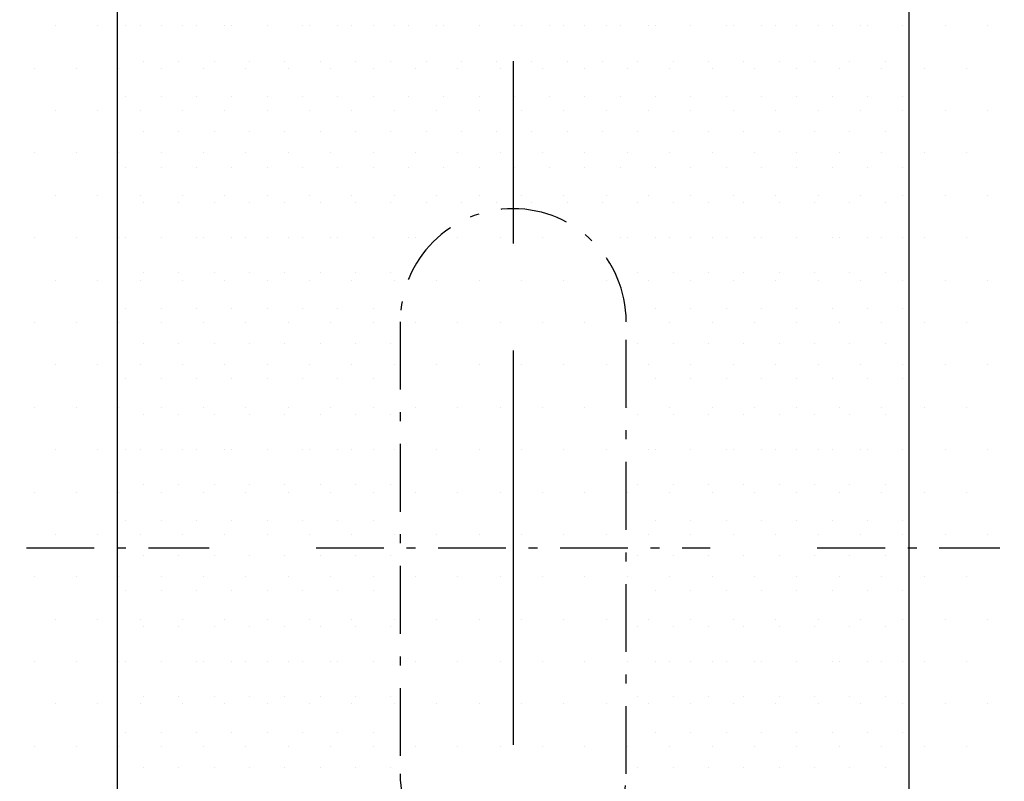
# Model space of a CAD drawing. Extents: x 123 to 10078, y -1666 to 11718.
# Drawn here: x 4205 to 4379, y 1525 to 1660 of the extents above; entities that cross this region are included whole.
import ezdxf

# ---------------------------------------------------------------- set-up
doc = ezdxf.new("R2010")
doc.units = 0
doc.header["$LTSCALE"] = 2
for name, pattern in [('MITTELLINIE', [10.8, 6, -2, 0.8, -2, 0]), ('PUNKTLINIE__TBCLIPBOARD_TM', [3.2, 1.6, -1.6, 0]), ('STANDARDMUSTER', [0])]:
    doc.linetypes.add(name, pattern=pattern)
doc.layers.get('0').update_dxf_attribs({"linetype": 'CONTINUOUS'})
for name, color, linetype in [('EBENE_60', 1, 'STANDARDMUSTER'), ('LINIE_015', 1, 'STANDARDMUSTER'), ('LINIE_025', 1, 'STANDARDMUSTER'), ('MASSLINIEN', 1, 'STANDARDMUSTER')]:
    doc.layers.add(name, color=color, linetype=linetype)

# ---------------------------------------------------------------- blocks, each defined once
blk = doc.blocks.new('*X90')
at = {"color": 0, "linetype": 'BYBLOCK'}
for p, q in [((4211.11, 1658.5), (4211.11, 1658.5)), ((4218.61, 1658.5), (4218.61, 1658.5)), ((4226.11, 1658.5), (4226.11, 1658.5)), ((4233.61, 1658.5), (4233.61, 1658.5)), ((4241.11, 1658.5), (4241.11, 1658.5)), ((4248.61, 1658.5), (4248.61, 1658.5)), ((4256.11, 1658.5), (4256.11, 1658.5)), ((4263.61, 1658.5), (4263.61, 1658.5)), ((4271.11, 1658.5), (4271.11, 1658.5)), ((4278.61, 1658.5), (4278.61, 1658.5)), ((4286.11, 1658.5), (4286.11, 1658.5)), ((4293.61, 1658.5), (4293.61, 1658.5)), ((4301.11, 1658.5), (4301.11, 1658.5)), ((4308.61, 1658.5), (4308.61, 1658.5)), ((4316.11, 1658.5), (4316.11, 1658.5)), ((4323.61, 1658.5), (4323.61, 1658.5)), ((4331.11, 1658.5), (4331.11, 1658.5)), ((4338.61, 1658.5), (4338.61, 1658.5)), ((4346.11, 1658.5), (4346.11, 1658.5)), ((4353.61, 1658.5), (4353.61, 1658.5)), ((4361.11, 1658.5), (4361.11, 1658.5)), ((4368.61, 1658.5), (4368.61, 1658.5)), ((4376.11, 1658.5), (4376.11, 1658.5)), ((4207.36, 1651), (4207.36, 1651)), ((4214.86, 1651), (4214.86, 1651)), ((4222.36, 1651), (4222.36, 1651)), ((4229.86, 1651), (4229.86, 1651)), ((4237.36, 1651), (4237.36, 1651)), ((4244.86, 1651), (4244.86, 1651)), ((4252.36, 1651), (4252.36, 1651)), ((4259.86, 1651), (4259.86, 1651)), ((4267.36, 1651), (4267.36, 1651)), ((4274.86, 1651), (4274.86, 1651)), ((4282.36, 1651), (4282.36, 1651)), ((4289.86, 1651), (4289.86, 1651)), ((4297.36, 1651), (4297.36, 1651)), ((4304.86, 1651), (4304.86, 1651)), ((4312.36, 1651), (4312.36, 1651)), ((4319.86, 1651), (4319.86, 1651)), ((4327.36, 1651), (4327.36, 1651)), ((4334.86, 1651), (4334.86, 1651)), ((4342.36, 1651), (4342.36, 1651)), ((4349.86, 1651), (4349.86, 1651)), ((4357.36, 1651), (4357.36, 1651)), ((4364.86, 1651), (4364.86, 1651)), ((4372.36, 1651), (4372.36, 1651)), ((4211.11, 1643.5), (4211.11, 1643.5)), ((4218.61, 1643.5), (4218.61, 1643.5)), ((4226.11, 1643.5), (4226.11, 1643.5)), ((4233.61, 1643.5), (4233.61, 1643.5)), ((4241.11, 1643.5), (4241.11, 1643.5)), ((4248.61, 1643.5), (4248.61, 1643.5)), ((4256.11, 1643.5), (4256.11, 1643.5)), ((4263.61, 1643.5), (4263.61, 1643.5)), ((4271.11, 1643.5), (4271.11, 1643.5)), ((4278.61, 1643.5), (4278.61, 1643.5)), ((4286.11, 1643.5), (4286.11, 1643.5)), ((4293.61, 1643.5), (4293.61, 1643.5)), ((4301.11, 1643.5), (4301.11, 1643.5)), ((4308.61, 1643.5), (4308.61, 1643.5)), ((4316.11, 1643.5), (4316.11, 1643.5)), ((4323.61, 1643.5), (4323.61, 1643.5)), ((4331.11, 1643.5), (4331.11, 1643.5)), ((4338.61, 1643.5), (4338.61, 1643.5)), ((4346.11, 1643.5), (4346.11, 1643.5)), ((4353.61, 1643.5), (4353.61, 1643.5)), ((4361.11, 1643.5), (4361.11, 1643.5)), ((4368.61, 1643.5), (4368.61, 1643.5)), ((4376.11, 1643.5), (4376.11, 1643.5)), ((4207.36, 1636), (4207.36, 1636)), ((4214.86, 1636), (4214.86, 1636)), ((4222.36, 1636), (4222.36, 1636)), ((4229.86, 1636), (4229.86, 1636)), ((4237.36, 1636), (4237.36, 1636)), ((4244.86, 1636), (4244.86, 1636)), ((4252.36, 1636), (4252.36, 1636)), ((4259.86, 1636), (4259.86, 1636)), ((4267.36, 1636), (4267.36, 1636)), ((4274.86, 1636), (4274.86, 1636)), ((4282.36, 1636), (4282.36, 1636)), ((4289.86, 1636), (4289.86, 1636)), ((4297.36, 1636), (4297.36, 1636)), ((4304.86, 1636), (4304.86, 1636)), ((4312.36, 1636), (4312.36, 1636)), ((4319.86, 1636), (4319.86, 1636)), ((4327.36, 1636), (4327.36, 1636)), ((4334.86, 1636), (4334.86, 1636)), ((4342.36, 1636), (4342.36, 1636)), ((4349.86, 1636), (4349.86, 1636)), ((4357.36, 1636), (4357.36, 1636)), ((4364.86, 1636), (4364.86, 1636)), ((4372.36, 1636), (4372.36, 1636)), ((4211.11, 1628.5), (4211.11, 1628.5)), ((4218.61, 1628.5), (4218.61, 1628.5)), ((4226.11, 1628.5), (4226.11, 1628.5)), ((4233.61, 1628.5), (4233.61, 1628.5)), ((4241.11, 1628.5), (4241.11, 1628.5)), ((4248.61, 1628.5), (4248.61, 1628.5)), ((4256.11, 1628.5), (4256.11, 1628.5)), ((4263.61, 1628.5), (4263.61, 1628.5)), ((4271.11, 1628.5), (4271.11, 1628.5)), ((4278.61, 1628.5), (4278.61, 1628.5)), ((4286.11, 1628.5), (4286.11, 1628.5)), ((4293.61, 1628.5), (4293.61, 1628.5)), ((4301.11, 1628.5), (4301.11, 1628.5)), ((4308.61, 1628.5), (4308.61, 1628.5)), ((4316.11, 1628.5), (4316.11, 1628.5)), ((4323.61, 1628.5), (4323.61, 1628.5)), ((4331.11, 1628.5), (4331.11, 1628.5)), ((4338.61, 1628.5), (4338.61, 1628.5)), ((4346.11, 1628.5), (4346.11, 1628.5)), ((4353.61, 1628.5), (4353.61, 1628.5)), ((4361.11, 1628.5), (4361.11, 1628.5)), ((4368.61, 1628.5), (4368.61, 1628.5)), ((4376.11, 1628.5), (4376.11, 1628.5)), ((4207.36, 1621), (4207.36, 1621)), ((4214.86, 1621), (4214.86, 1621)), ((4222.36, 1621), (4222.36, 1621)), ((4229.86, 1621), (4229.86, 1621)), ((4237.36, 1621), (4237.36, 1621)), ((4244.86, 1621), (4244.86, 1621)), ((4252.36, 1621), (4252.36, 1621)), ((4259.86, 1621), (4259.86, 1621)), ((4267.36, 1621), (4267.36, 1621)), ((4274.86, 1621), (4274.86, 1621)), ((4282.36, 1621), (4282.36, 1621)), ((4289.86, 1621), (4289.86, 1621)), ((4297.36, 1621), (4297.36, 1621)), ((4304.86, 1621), (4304.86, 1621)), ((4312.36, 1621), (4312.36, 1621)), ((4319.86, 1621), (4319.86, 1621)), ((4327.36, 1621), (4327.36, 1621)), ((4334.86, 1621), (4334.86, 1621)), ((4342.36, 1621), (4342.36, 1621)), ((4349.86, 1621), (4349.86, 1621)), ((4357.36, 1621), (4357.36, 1621)), ((4364.86, 1621), (4364.86, 1621)), ((4372.36, 1621), (4372.36, 1621)), ((4211.11, 1613.5), (4211.11, 1613.5)), ((4218.61, 1613.5), (4218.61, 1613.5)), ((4226.11, 1613.5), (4226.11, 1613.5)), ((4233.61, 1613.5), (4233.61, 1613.5)), ((4241.11, 1613.5), (4241.11, 1613.5)), ((4248.61, 1613.5), (4248.61, 1613.5)), ((4256.11, 1613.5), (4256.11, 1613.5)), ((4263.61, 1613.5), (4263.61, 1613.5)), ((4271.11, 1613.5), (4271.11, 1613.5)), ((4278.61, 1613.5), (4278.61, 1613.5)), ((4286.11, 1613.5), (4286.11, 1613.5)), ((4293.61, 1613.5), (4293.61, 1613.5)), ((4301.11, 1613.5), (4301.11, 1613.5)), ((4308.61, 1613.5), (4308.61, 1613.5)), ((4316.11, 1613.5), (4316.11, 1613.5)), ((4323.61, 1613.5), (4323.61, 1613.5)), ((4331.11, 1613.5), (4331.11, 1613.5)), ((4338.61, 1613.5), (4338.61, 1613.5)), ((4346.11, 1613.5), (4346.11, 1613.5)), ((4353.61, 1613.5), (4353.61, 1613.5)), ((4361.11, 1613.5), (4361.11, 1613.5)), ((4368.61, 1613.5), (4368.61, 1613.5)), ((4376.11, 1613.5), (4376.11, 1613.5)), ((4207.36, 1606), (4207.36, 1606)), ((4214.86, 1606), (4214.86, 1606)), ((4222.36, 1606), (4222.36, 1606)), ((4229.86, 1606), (4229.86, 1606)), ((4237.36, 1606), (4237.36, 1606)), ((4244.86, 1606), (4244.86, 1606)), ((4252.36, 1606), (4252.36, 1606)), ((4259.86, 1606), (4259.86, 1606)), ((4267.36, 1606), (4267.36, 1606)), ((4274.86, 1606), (4274.86, 1606)), ((4282.36, 1606), (4282.36, 1606)), ((4289.86, 1606), (4289.86, 1606)), ((4297.36, 1606), (4297.36, 1606)), ((4304.86, 1606), (4304.86, 1606)), ((4312.36, 1606), (4312.36, 1606)), ((4319.86, 1606), (4319.86, 1606)), ((4327.36, 1606), (4327.36, 1606)), ((4334.86, 1606), (4334.86, 1606)), ((4342.36, 1606), (4342.36, 1606)), ((4349.86, 1606), (4349.86, 1606)), ((4357.36, 1606), (4357.36, 1606)), ((4364.86, 1606), (4364.86, 1606)), ((4372.36, 1606), (4372.36, 1606)), ((4211.11, 1598.5), (4211.11, 1598.5)), ((4218.61, 1598.5), (4218.61, 1598.5)), ((4226.11, 1598.5), (4226.11, 1598.5)), ((4233.61, 1598.5), (4233.61, 1598.5)), ((4241.11, 1598.5), (4241.11, 1598.5)), ((4248.61, 1598.5), (4248.61, 1598.5)), ((4256.11, 1598.5), (4256.11, 1598.5)), ((4263.61, 1598.5), (4263.61, 1598.5)), ((4271.11, 1598.5), (4271.11, 1598.5)), ((4278.61, 1598.5), (4278.61, 1598.5)), ((4286.11, 1598.5), (4286.11, 1598.5)), ((4293.61, 1598.5), (4293.61, 1598.5)), ((4301.11, 1598.5), (4301.11, 1598.5)), ((4308.61, 1598.5), (4308.61, 1598.5)), ((4316.11, 1598.5), (4316.11, 1598.5)), ((4323.61, 1598.5), (4323.61, 1598.5)), ((4331.11, 1598.5), (4331.11, 1598.5)), ((4338.61, 1598.5), (4338.61, 1598.5)), ((4346.11, 1598.5), (4346.11, 1598.5)), ((4353.61, 1598.5), (4353.61, 1598.5)), ((4361.11, 1598.5), (4361.11, 1598.5)), ((4368.61, 1598.5), (4368.61, 1598.5)), ((4376.11, 1598.5), (4376.11, 1598.5)), ((4207.36, 1591), (4207.36, 1591)), ((4214.86, 1591), (4214.86, 1591)), ((4222.36, 1591), (4222.36, 1591)), ((4229.86, 1591), (4229.86, 1591)), ((4237.36, 1591), (4237.36, 1591)), ((4244.86, 1591), (4244.86, 1591)), ((4252.36, 1591), (4252.36, 1591)), ((4259.86, 1591), (4259.86, 1591)), ((4267.36, 1591), (4267.36, 1591)), ((4274.86, 1591), (4274.86, 1591)), ((4282.36, 1591), (4282.36, 1591)), ((4289.86, 1591), (4289.86, 1591)), ((4297.36, 1591), (4297.36, 1591)), ((4304.86, 1591), (4304.86, 1591)), ((4312.36, 1591), (4312.36, 1591)), ((4319.86, 1591), (4319.86, 1591)), ((4327.36, 1591), (4327.36, 1591)), ((4334.86, 1591), (4334.86, 1591)), ((4342.36, 1591), (4342.36, 1591)), ((4349.86, 1591), (4349.86, 1591)), ((4357.36, 1591), (4357.36, 1591)), ((4364.86, 1591), (4364.86, 1591)), ((4372.36, 1591), (4372.36, 1591)), ((4211.11, 1583.5), (4211.11, 1583.5)), ((4218.61, 1583.5), (4218.61, 1583.5)), ((4226.11, 1583.5), (4226.11, 1583.5)), ((4233.61, 1583.5), (4233.61, 1583.5)), ((4241.11, 1583.5), (4241.11, 1583.5)), ((4248.61, 1583.5), (4248.61, 1583.5)), ((4256.11, 1583.5), (4256.11, 1583.5)), ((4263.61, 1583.5), (4263.61, 1583.5)), ((4271.11, 1583.5), (4271.11, 1583.5)), ((4278.61, 1583.5), (4278.61, 1583.5)), ((4286.11, 1583.5), (4286.11, 1583.5)), ((4293.61, 1583.5), (4293.61, 1583.5)), ((4301.11, 1583.5), (4301.11, 1583.5)), ((4308.61, 1583.5), (4308.61, 1583.5)), ((4316.11, 1583.5), (4316.11, 1583.5)), ((4323.61, 1583.5), (4323.61, 1583.5)), ((4331.11, 1583.5), (4331.11, 1583.5)), ((4338.61, 1583.5), (4338.61, 1583.5)), ((4346.11, 1583.5), (4346.11, 1583.5)), ((4353.61, 1583.5), (4353.61, 1583.5)), ((4361.11, 1583.5), (4361.11, 1583.5)), ((4368.61, 1583.5), (4368.61, 1583.5)), ((4376.11, 1583.5), (4376.11, 1583.5)), ((4207.36, 1576), (4207.36, 1576)), ((4214.86, 1576), (4214.86, 1576)), ((4222.36, 1576), (4222.36, 1576)), ((4229.86, 1576), (4229.86, 1576)), ((4237.36, 1576), (4237.36, 1576)), ((4244.86, 1576), (4244.86, 1576)), ((4252.36, 1576), (4252.36, 1576)), ((4259.86, 1576), (4259.86, 1576)), ((4267.36, 1576), (4267.36, 1576)), ((4274.86, 1576), (4274.86, 1576)), ((4282.36, 1576), (4282.36, 1576)), ((4289.86, 1576), (4289.86, 1576)), ((4297.36, 1576), (4297.36, 1576)), ((4304.86, 1576), (4304.86, 1576)), ((4312.36, 1576), (4312.36, 1576)), ((4319.86, 1576), (4319.86, 1576)), ((4327.36, 1576), (4327.36, 1576)), ((4334.86, 1576), (4334.86, 1576)), ((4342.36, 1576), (4342.36, 1576)), ((4349.86, 1576), (4349.86, 1576)), ((4357.36, 1576), (4357.36, 1576)), ((4364.86, 1576), (4364.86, 1576)), ((4372.36, 1576), (4372.36, 1576)), ((4211.11, 1568.5), (4211.11, 1568.5)), ((4218.61, 1568.5), (4218.61, 1568.5)), ((4226.11, 1568.5), (4226.11, 1568.5)), ((4233.61, 1568.5), (4233.61, 1568.5)), ((4241.11, 1568.5), (4241.11, 1568.5)), ((4248.61, 1568.5), (4248.61, 1568.5)), ((4256.11, 1568.5), (4256.11, 1568.5)), ((4263.61, 1568.5), (4263.61, 1568.5)), ((4271.11, 1568.5), (4271.11, 1568.5)), ((4278.61, 1568.5), (4278.61, 1568.5)), ((4286.11, 1568.5), (4286.11, 1568.5)), ((4293.61, 1568.5), (4293.61, 1568.5)), ((4301.11, 1568.5), (4301.11, 1568.5)), ((4308.61, 1568.5), (4308.61, 1568.5)), ((4316.11, 1568.5), (4316.11, 1568.5)), ((4323.61, 1568.5), (4323.61, 1568.5)), ((4331.11, 1568.5), (4331.11, 1568.5)), ((4338.61, 1568.5), (4338.61, 1568.5)), ((4346.11, 1568.5), (4346.11, 1568.5)), ((4353.61, 1568.5), (4353.61, 1568.5)), ((4361.11, 1568.5), (4361.11, 1568.5)), ((4368.61, 1568.5), (4368.61, 1568.5)), ((4376.11, 1568.5), (4376.11, 1568.5)), ((4207.36, 1561), (4207.36, 1561)), ((4214.86, 1561), (4214.86, 1561)), ((4222.36, 1561), (4222.36, 1561)), ((4229.86, 1561), (4229.86, 1561)), ((4237.36, 1561), (4237.36, 1561)), ((4244.86, 1561), (4244.86, 1561)), ((4252.36, 1561), (4252.36, 1561)), ((4259.86, 1561), (4259.86, 1561)), ((4267.36, 1561), (4267.36, 1561)), ((4274.86, 1561), (4274.86, 1561)), ((4282.36, 1561), (4282.36, 1561)), ((4289.86, 1561), (4289.86, 1561)), ((4297.36, 1561), (4297.36, 1561)), ((4304.86, 1561), (4304.86, 1561)), ((4312.36, 1561), (4312.36, 1561)), ((4319.86, 1561), (4319.86, 1561)), ((4327.36, 1561), (4327.36, 1561)), ((4334.86, 1561), (4334.86, 1561)), ((4342.36, 1561), (4342.36, 1561)), ((4349.86, 1561), (4349.86, 1561)), ((4357.36, 1561), (4357.36, 1561)), ((4364.86, 1561), (4364.86, 1561)), ((4372.36, 1561), (4372.36, 1561)), ((4211.11, 1553.5), (4211.11, 1553.5)), ((4218.61, 1553.5), (4218.61, 1553.5)), ((4226.11, 1553.5), (4226.11, 1553.5)), ((4233.61, 1553.5), (4233.61, 1553.5)), ((4241.11, 1553.5), (4241.11, 1553.5)), ((4248.61, 1553.5), (4248.61, 1553.5)), ((4256.11, 1553.5), (4256.11, 1553.5)), ((4263.61, 1553.5), (4263.61, 1553.5)), ((4271.11, 1553.5), (4271.11, 1553.5)), ((4278.61, 1553.5), (4278.61, 1553.5)), ((4286.11, 1553.5), (4286.11, 1553.5)), ((4293.61, 1553.5), (4293.61, 1553.5)), ((4301.11, 1553.5), (4301.11, 1553.5)), ((4308.61, 1553.5), (4308.61, 1553.5)), ((4316.11, 1553.5), (4316.11, 1553.5)), ((4323.61, 1553.5), (4323.61, 1553.5)), ((4331.11, 1553.5), (4331.11, 1553.5)), ((4338.61, 1553.5), (4338.61, 1553.5)), ((4346.11, 1553.5), (4346.11, 1553.5)), ((4353.61, 1553.5), (4353.61, 1553.5)), ((4361.11, 1553.5), (4361.11, 1553.5)), ((4368.61, 1553.5), (4368.61, 1553.5)), ((4376.11, 1553.5), (4376.11, 1553.5)), ((4207.36, 1546), (4207.36, 1546)), ((4214.86, 1546), (4214.86, 1546)), ((4222.36, 1546), (4222.36, 1546)), ((4229.86, 1546), (4229.86, 1546)), ((4237.36, 1546), (4237.36, 1546)), ((4244.86, 1546), (4244.86, 1546)), ((4252.36, 1546), (4252.36, 1546)), ((4259.86, 1546), (4259.86, 1546)), ((4267.36, 1546), (4267.36, 1546)), ((4274.86, 1546), (4274.86, 1546)), ((4282.36, 1546), (4282.36, 1546)), ((4289.86, 1546), (4289.86, 1546)), ((4297.36, 1546), (4297.36, 1546)), ((4304.86, 1546), (4304.86, 1546)), ((4312.36, 1546), (4312.36, 1546)), ((4319.86, 1546), (4319.86, 1546)), ((4327.36, 1546), (4327.36, 1546)), ((4334.86, 1546), (4334.86, 1546)), ((4342.36, 1546), (4342.36, 1546)), ((4349.86, 1546), (4349.86, 1546)), ((4357.36, 1546), (4357.36, 1546)), ((4364.86, 1546), (4364.86, 1546)), ((4372.36, 1546), (4372.36, 1546)), ((4211.11, 1538.5), (4211.11, 1538.5)), ((4218.61, 1538.5), (4218.61, 1538.5)), ((4226.11, 1538.5), (4226.11, 1538.5)), ((4233.61, 1538.5), (4233.61, 1538.5)), ((4241.11, 1538.5), (4241.11, 1538.5)), ((4248.61, 1538.5), (4248.61, 1538.5)), ((4256.11, 1538.5), (4256.11, 1538.5)), ((4263.61, 1538.5), (4263.61, 1538.5)), ((4271.11, 1538.5), (4271.11, 1538.5)), ((4278.61, 1538.5), (4278.61, 1538.5)), ((4286.11, 1538.5), (4286.11, 1538.5)), ((4293.61, 1538.5), (4293.61, 1538.5)), ((4301.11, 1538.5), (4301.11, 1538.5)), ((4308.61, 1538.5), (4308.61, 1538.5)), ((4316.11, 1538.5), (4316.11, 1538.5)), ((4323.61, 1538.5), (4323.61, 1538.5)), ((4331.11, 1538.5), (4331.11, 1538.5)), ((4338.61, 1538.5), (4338.61, 1538.5)), ((4346.11, 1538.5), (4346.11, 1538.5)), ((4353.61, 1538.5), (4353.61, 1538.5)), ((4361.11, 1538.5), (4361.11, 1538.5)), ((4368.61, 1538.5), (4368.61, 1538.5)), ((4376.11, 1538.5), (4376.11, 1538.5)), ((4207.36, 1531), (4207.36, 1531)), ((4214.86, 1531), (4214.86, 1531)), ((4222.36, 1531), (4222.36, 1531)), ((4229.86, 1531), (4229.86, 1531)), ((4237.36, 1531), (4237.36, 1531)), ((4244.86, 1531), (4244.86, 1531)), ((4252.36, 1531), (4252.36, 1531)), ((4259.86, 1531), (4259.86, 1531)), ((4267.36, 1531), (4267.36, 1531)), ((4274.86, 1531), (4274.86, 1531)), ((4282.36, 1531), (4282.36, 1531)), ((4289.86, 1531), (4289.86, 1531)), ((4297.36, 1531), (4297.36, 1531)), ((4304.86, 1531), (4304.86, 1531)), ((4312.36, 1531), (4312.36, 1531)), ((4319.86, 1531), (4319.86, 1531)), ((4327.36, 1531), (4327.36, 1531)), ((4334.86, 1531), (4334.86, 1531)), ((4342.36, 1531), (4342.36, 1531)), ((4349.86, 1531), (4349.86, 1531)), ((4357.36, 1531), (4357.36, 1531)), ((4364.86, 1531), (4364.86, 1531)), ((4372.36, 1531), (4372.36, 1531))]:
    blk.add_line(p, q, dxfattribs=at)
blk = doc.blocks.new('*X91')
at = {"color": 0, "linetype": 'BYBLOCK'}
for p, q in [((4223.61, 1658.5), (4223.61, 1658.5)), ((4229.86, 1658.5), (4229.86, 1658.5)), ((4236.11, 1658.5), (4236.11, 1658.5)), ((4242.36, 1658.5), (4242.36, 1658.5)), ((4248.61, 1658.5), (4248.61, 1658.5)), ((4254.86, 1658.5), (4254.86, 1658.5)), ((4261.11, 1658.5), (4261.11, 1658.5)), ((4267.36, 1658.5), (4267.36, 1658.5)), ((4273.61, 1658.5), (4273.61, 1658.5)), ((4279.86, 1658.5), (4279.86, 1658.5)), ((4286.11, 1658.5), (4286.11, 1658.5)), ((4292.36, 1658.5), (4292.36, 1658.5)), ((4298.61, 1658.5), (4298.61, 1658.5)), ((4304.86, 1658.5), (4304.86, 1658.5)), ((4311.11, 1658.5), (4311.11, 1658.5)), ((4317.36, 1658.5), (4317.36, 1658.5)), ((4323.61, 1658.5), (4323.61, 1658.5)), ((4329.86, 1658.5), (4329.86, 1658.5)), ((4336.11, 1658.5), (4336.11, 1658.5)), ((4342.36, 1658.5), (4342.36, 1658.5)), ((4348.61, 1658.5), (4348.61, 1658.5)), ((4354.86, 1658.5), (4354.86, 1658.5)), ((4361.11, 1658.5), (4361.11, 1658.5)), ((4226.73, 1652.25), (4226.73, 1652.25)), ((4232.98, 1652.25), (4232.98, 1652.25)), ((4239.23, 1652.25), (4239.23, 1652.25)), ((4245.48, 1652.25), (4245.48, 1652.25)), ((4251.73, 1652.25), (4251.73, 1652.25)), ((4257.98, 1652.25), (4257.98, 1652.25)), ((4264.23, 1652.25), (4264.23, 1652.25)), ((4270.48, 1652.25), (4270.48, 1652.25)), ((4276.73, 1652.25), (4276.73, 1652.25)), ((4282.98, 1652.25), (4282.98, 1652.25)), ((4289.23, 1652.25), (4289.23, 1652.25)), ((4295.48, 1652.25), (4295.48, 1652.25)), ((4301.73, 1652.25), (4301.73, 1652.25)), ((4307.98, 1652.25), (4307.98, 1652.25)), ((4314.23, 1652.25), (4314.23, 1652.25)), ((4320.48, 1652.25), (4320.48, 1652.25)), ((4326.73, 1652.25), (4326.73, 1652.25)), ((4332.98, 1652.25), (4332.98, 1652.25)), ((4339.23, 1652.25), (4339.23, 1652.25)), ((4345.48, 1652.25), (4345.48, 1652.25)), ((4351.73, 1652.25), (4351.73, 1652.25)), ((4357.98, 1652.25), (4357.98, 1652.25)), ((4223.61, 1646), (4223.61, 1646)), ((4229.86, 1646), (4229.86, 1646)), ((4236.11, 1646), (4236.11, 1646)), ((4242.36, 1646), (4242.36, 1646)), ((4248.61, 1646), (4248.61, 1646)), ((4254.86, 1646), (4254.86, 1646)), ((4261.11, 1646), (4261.11, 1646)), ((4267.36, 1646), (4267.36, 1646)), ((4273.61, 1646), (4273.61, 1646)), ((4279.86, 1646), (4279.86, 1646)), ((4286.11, 1646), (4286.11, 1646)), ((4292.36, 1646), (4292.36, 1646)), ((4298.61, 1646), (4298.61, 1646)), ((4304.86, 1646), (4304.86, 1646)), ((4311.11, 1646), (4311.11, 1646)), ((4317.36, 1646), (4317.36, 1646)), ((4323.61, 1646), (4323.61, 1646)), ((4329.86, 1646), (4329.86, 1646)), ((4336.11, 1646), (4336.11, 1646)), ((4342.36, 1646), (4342.36, 1646)), ((4348.61, 1646), (4348.61, 1646)), ((4354.86, 1646), (4354.86, 1646)), ((4361.11, 1646), (4361.11, 1646)), ((4226.73, 1639.75), (4226.73, 1639.75)), ((4232.98, 1639.75), (4232.98, 1639.75)), ((4239.23, 1639.75), (4239.23, 1639.75)), ((4245.48, 1639.75), (4245.48, 1639.75)), ((4251.73, 1639.75), (4251.73, 1639.75)), ((4257.98, 1639.75), (4257.98, 1639.75)), ((4264.23, 1639.75), (4264.23, 1639.75)), ((4270.48, 1639.75), (4270.48, 1639.75)), ((4276.73, 1639.75), (4276.73, 1639.75)), ((4282.98, 1639.75), (4282.98, 1639.75)), ((4289.23, 1639.75), (4289.23, 1639.75)), ((4295.48, 1639.75), (4295.48, 1639.75)), ((4301.73, 1639.75), (4301.73, 1639.75)), ((4307.98, 1639.75), (4307.98, 1639.75)), ((4314.23, 1639.75), (4314.23, 1639.75)), ((4320.48, 1639.75), (4320.48, 1639.75)), ((4326.73, 1639.75), (4326.73, 1639.75)), ((4332.98, 1639.75), (4332.98, 1639.75)), ((4339.23, 1639.75), (4339.23, 1639.75)), ((4345.48, 1639.75), (4345.48, 1639.75)), ((4351.73, 1639.75), (4351.73, 1639.75)), ((4357.98, 1639.75), (4357.98, 1639.75)), ((4223.61, 1633.5), (4223.61, 1633.5)), ((4229.86, 1633.5), (4229.86, 1633.5)), ((4236.11, 1633.5), (4236.11, 1633.5)), ((4242.36, 1633.5), (4242.36, 1633.5)), ((4248.61, 1633.5), (4248.61, 1633.5)), ((4254.86, 1633.5), (4254.86, 1633.5)), ((4261.11, 1633.5), (4261.11, 1633.5)), ((4267.36, 1633.5), (4267.36, 1633.5)), ((4273.61, 1633.5), (4273.61, 1633.5)), ((4279.86, 1633.5), (4279.86, 1633.5)), ((4286.11, 1633.5), (4286.11, 1633.5)), ((4292.36, 1633.5), (4292.36, 1633.5)), ((4298.61, 1633.5), (4298.61, 1633.5)), ((4304.86, 1633.5), (4304.86, 1633.5)), ((4311.11, 1633.5), (4311.11, 1633.5)), ((4317.36, 1633.5), (4317.36, 1633.5)), ((4323.61, 1633.5), (4323.61, 1633.5)), ((4329.86, 1633.5), (4329.86, 1633.5)), ((4336.11, 1633.5), (4336.11, 1633.5)), ((4342.36, 1633.5), (4342.36, 1633.5)), ((4348.61, 1633.5), (4348.61, 1633.5)), ((4354.86, 1633.5), (4354.86, 1633.5)), ((4361.11, 1633.5), (4361.11, 1633.5)), ((4226.73, 1627.25), (4226.73, 1627.25)), ((4232.98, 1627.25), (4232.98, 1627.25)), ((4239.23, 1627.25), (4239.23, 1627.25)), ((4245.48, 1627.25), (4245.48, 1627.25)), ((4251.73, 1627.25), (4251.73, 1627.25)), ((4257.98, 1627.25), (4257.98, 1627.25)), ((4264.23, 1627.25), (4264.23, 1627.25)), ((4270.48, 1627.25), (4270.48, 1627.25)), ((4276.73, 1627.25), (4276.73, 1627.25)), ((4282.98, 1627.25), (4282.98, 1627.25)), ((4289.23, 1627.25), (4289.23, 1627.25)), ((4295.48, 1627.25), (4295.48, 1627.25)), ((4301.73, 1627.25), (4301.73, 1627.25)), ((4307.98, 1627.25), (4307.98, 1627.25)), ((4314.23, 1627.25), (4314.23, 1627.25)), ((4320.48, 1627.25), (4320.48, 1627.25)), ((4326.73, 1627.25), (4326.73, 1627.25)), ((4332.98, 1627.25), (4332.98, 1627.25)), ((4339.23, 1627.25), (4339.23, 1627.25)), ((4345.48, 1627.25), (4345.48, 1627.25)), ((4351.73, 1627.25), (4351.73, 1627.25)), ((4357.98, 1627.25), (4357.98, 1627.25)), ((4223.61, 1621), (4223.61, 1621)), ((4229.86, 1621), (4229.86, 1621)), ((4236.11, 1621), (4236.11, 1621)), ((4242.36, 1621), (4242.36, 1621)), ((4248.61, 1621), (4248.61, 1621)), ((4254.86, 1621), (4254.86, 1621)), ((4261.11, 1621), (4261.11, 1621)), ((4267.36, 1621), (4267.36, 1621)), ((4273.61, 1621), (4273.61, 1621)), ((4311.11, 1621), (4311.11, 1621)), ((4317.36, 1621), (4317.36, 1621)), ((4323.61, 1621), (4323.61, 1621)), ((4329.86, 1621), (4329.86, 1621)), ((4336.11, 1621), (4336.11, 1621)), ((4342.36, 1621), (4342.36, 1621)), ((4348.61, 1621), (4348.61, 1621)), ((4354.86, 1621), (4354.86, 1621)), ((4361.11, 1621), (4361.11, 1621)), ((4226.73, 1614.75), (4226.73, 1614.75)), ((4232.98, 1614.75), (4232.98, 1614.75)), ((4239.23, 1614.75), (4239.23, 1614.75)), ((4245.48, 1614.75), (4245.48, 1614.75)), ((4251.73, 1614.75), (4251.73, 1614.75)), ((4257.98, 1614.75), (4257.98, 1614.75)), ((4264.23, 1614.75), (4264.23, 1614.75)), ((4270.48, 1614.75), (4270.48, 1614.75)), ((4314.23, 1614.75), (4314.23, 1614.75)), ((4320.48, 1614.75), (4320.48, 1614.75)), ((4326.73, 1614.75), (4326.73, 1614.75)), ((4332.98, 1614.75), (4332.98, 1614.75)), ((4339.23, 1614.75), (4339.23, 1614.75)), ((4345.48, 1614.75), (4345.48, 1614.75)), ((4351.73, 1614.75), (4351.73, 1614.75)), ((4357.98, 1614.75), (4357.98, 1614.75)), ((4223.61, 1608.5), (4223.61, 1608.5)), ((4229.86, 1608.5), (4229.86, 1608.5)), ((4236.11, 1608.5), (4236.11, 1608.5)), ((4242.36, 1608.5), (4242.36, 1608.5)), ((4248.61, 1608.5), (4248.61, 1608.5)), ((4254.86, 1608.5), (4254.86, 1608.5)), ((4261.11, 1608.5), (4261.11, 1608.5)), ((4267.36, 1608.5), (4267.36, 1608.5)), ((4317.36, 1608.5), (4317.36, 1608.5)), ((4323.61, 1608.5), (4323.61, 1608.5)), ((4329.86, 1608.5), (4329.86, 1608.5)), ((4336.11, 1608.5), (4336.11, 1608.5)), ((4342.36, 1608.5), (4342.36, 1608.5)), ((4348.61, 1608.5), (4348.61, 1608.5)), ((4354.86, 1608.5), (4354.86, 1608.5)), ((4361.11, 1608.5), (4361.11, 1608.5)), ((4226.73, 1602.25), (4226.73, 1602.25)), ((4232.98, 1602.25), (4232.98, 1602.25)), ((4239.23, 1602.25), (4239.23, 1602.25)), ((4245.48, 1602.25), (4245.48, 1602.25)), ((4251.73, 1602.25), (4251.73, 1602.25)), ((4257.98, 1602.25), (4257.98, 1602.25)), ((4264.23, 1602.25), (4264.23, 1602.25)), ((4270.48, 1602.25), (4270.48, 1602.25)), ((4314.23, 1602.25), (4314.23, 1602.25)), ((4320.48, 1602.25), (4320.48, 1602.25)), ((4326.73, 1602.25), (4326.73, 1602.25)), ((4332.98, 1602.25), (4332.98, 1602.25)), ((4339.23, 1602.25), (4339.23, 1602.25)), ((4345.48, 1602.25), (4345.48, 1602.25)), ((4351.73, 1602.25), (4351.73, 1602.25)), ((4357.98, 1602.25), (4357.98, 1602.25)), ((4223.61, 1596), (4223.61, 1596)), ((4229.86, 1596), (4229.86, 1596)), ((4236.11, 1596), (4236.11, 1596)), ((4242.36, 1596), (4242.36, 1596)), ((4248.61, 1596), (4248.61, 1596)), ((4254.86, 1596), (4254.86, 1596)), ((4261.11, 1596), (4261.11, 1596)), ((4267.36, 1596), (4267.36, 1596)), ((4317.36, 1596), (4317.36, 1596)), ((4323.61, 1596), (4323.61, 1596)), ((4329.86, 1596), (4329.86, 1596)), ((4336.11, 1596), (4336.11, 1596)), ((4342.36, 1596), (4342.36, 1596)), ((4348.61, 1596), (4348.61, 1596)), ((4354.86, 1596), (4354.86, 1596)), ((4361.11, 1596), (4361.11, 1596)), ((4226.73, 1589.75), (4226.73, 1589.75)), ((4232.98, 1589.75), (4232.98, 1589.75)), ((4239.23, 1589.75), (4239.23, 1589.75)), ((4245.48, 1589.75), (4245.48, 1589.75)), ((4251.73, 1589.75), (4251.73, 1589.75)), ((4257.98, 1589.75), (4257.98, 1589.75)), ((4264.23, 1589.75), (4264.23, 1589.75)), ((4270.48, 1589.75), (4270.48, 1589.75)), ((4314.23, 1589.75), (4314.23, 1589.75)), ((4320.48, 1589.75), (4320.48, 1589.75)), ((4326.73, 1589.75), (4326.73, 1589.75)), ((4332.98, 1589.75), (4332.98, 1589.75)), ((4339.23, 1589.75), (4339.23, 1589.75)), ((4345.48, 1589.75), (4345.48, 1589.75)), ((4351.73, 1589.75), (4351.73, 1589.75)), ((4357.98, 1589.75), (4357.98, 1589.75)), ((4223.61, 1583.5), (4223.61, 1583.5)), ((4229.86, 1583.5), (4229.86, 1583.5)), ((4236.11, 1583.5), (4236.11, 1583.5)), ((4242.36, 1583.5), (4242.36, 1583.5)), ((4248.61, 1583.5), (4248.61, 1583.5)), ((4254.86, 1583.5), (4254.86, 1583.5)), ((4261.11, 1583.5), (4261.11, 1583.5)), ((4267.36, 1583.5), (4267.36, 1583.5)), ((4317.36, 1583.5), (4317.36, 1583.5)), ((4323.61, 1583.5), (4323.61, 1583.5)), ((4329.86, 1583.5), (4329.86, 1583.5)), ((4336.11, 1583.5), (4336.11, 1583.5)), ((4342.36, 1583.5), (4342.36, 1583.5)), ((4348.61, 1583.5), (4348.61, 1583.5)), ((4354.86, 1583.5), (4354.86, 1583.5)), ((4361.11, 1583.5), (4361.11, 1583.5)), ((4226.73, 1577.25), (4226.73, 1577.25)), ((4232.98, 1577.25), (4232.98, 1577.25)), ((4239.23, 1577.25), (4239.23, 1577.25)), ((4245.48, 1577.25), (4245.48, 1577.25)), ((4251.73, 1577.25), (4251.73, 1577.25)), ((4257.98, 1577.25), (4257.98, 1577.25)), ((4264.23, 1577.25), (4264.23, 1577.25)), ((4270.48, 1577.25), (4270.48, 1577.25)), ((4314.23, 1577.25), (4314.23, 1577.25)), ((4320.48, 1577.25), (4320.48, 1577.25)), ((4326.73, 1577.25), (4326.73, 1577.25)), ((4332.98, 1577.25), (4332.98, 1577.25)), ((4339.23, 1577.25), (4339.23, 1577.25)), ((4345.48, 1577.25), (4345.48, 1577.25)), ((4351.73, 1577.25), (4351.73, 1577.25)), ((4357.98, 1577.25), (4357.98, 1577.25)), ((4223.61, 1571), (4223.61, 1571)), ((4229.86, 1571), (4229.86, 1571)), ((4236.11, 1571), (4236.11, 1571)), ((4242.36, 1571), (4242.36, 1571)), ((4248.61, 1571), (4248.61, 1571)), ((4254.86, 1571), (4254.86, 1571)), ((4261.11, 1571), (4261.11, 1571)), ((4267.36, 1571), (4267.36, 1571)), ((4317.36, 1571), (4317.36, 1571)), ((4323.61, 1571), (4323.61, 1571)), ((4329.86, 1571), (4329.86, 1571)), ((4336.11, 1571), (4336.11, 1571)), ((4342.36, 1571), (4342.36, 1571)), ((4348.61, 1571), (4348.61, 1571)), ((4354.86, 1571), (4354.86, 1571)), ((4361.11, 1571), (4361.11, 1571)), ((4226.73, 1564.75), (4226.73, 1564.75)), ((4232.98, 1564.75), (4232.98, 1564.75)), ((4239.23, 1564.75), (4239.23, 1564.75)), ((4245.48, 1564.75), (4245.48, 1564.75)), ((4251.73, 1564.75), (4251.73, 1564.75)), ((4257.98, 1564.75), (4257.98, 1564.75)), ((4264.23, 1564.75), (4264.23, 1564.75)), ((4270.48, 1564.75), (4270.48, 1564.75)), ((4314.23, 1564.75), (4314.23, 1564.75)), ((4320.48, 1564.75), (4320.48, 1564.75)), ((4326.73, 1564.75), (4326.73, 1564.75)), ((4332.98, 1564.75), (4332.98, 1564.75)), ((4339.23, 1564.75), (4339.23, 1564.75)), ((4345.48, 1564.75), (4345.48, 1564.75)), ((4351.73, 1564.75), (4351.73, 1564.75)), ((4357.98, 1564.75), (4357.98, 1564.75)), ((4223.61, 1558.5), (4223.61, 1558.5)), ((4229.86, 1558.5), (4229.86, 1558.5)), ((4236.11, 1558.5), (4236.11, 1558.5)), ((4242.36, 1558.5), (4242.36, 1558.5)), ((4248.61, 1558.5), (4248.61, 1558.5)), ((4254.86, 1558.5), (4254.86, 1558.5)), ((4261.11, 1558.5), (4261.11, 1558.5)), ((4267.36, 1558.5), (4267.36, 1558.5)), ((4317.36, 1558.5), (4317.36, 1558.5)), ((4323.61, 1558.5), (4323.61, 1558.5)), ((4329.86, 1558.5), (4329.86, 1558.5)), ((4336.11, 1558.5), (4336.11, 1558.5)), ((4342.36, 1558.5), (4342.36, 1558.5)), ((4348.61, 1558.5), (4348.61, 1558.5)), ((4354.86, 1558.5), (4354.86, 1558.5)), ((4361.11, 1558.5), (4361.11, 1558.5)), ((4226.73, 1552.25), (4226.73, 1552.25)), ((4232.98, 1552.25), (4232.98, 1552.25)), ((4239.23, 1552.25), (4239.23, 1552.25)), ((4245.48, 1552.25), (4245.48, 1552.25)), ((4251.73, 1552.25), (4251.73, 1552.25)), ((4257.98, 1552.25), (4257.98, 1552.25)), ((4264.23, 1552.25), (4264.23, 1552.25)), ((4270.48, 1552.25), (4270.48, 1552.25)), ((4314.23, 1552.25), (4314.23, 1552.25)), ((4320.48, 1552.25), (4320.48, 1552.25)), ((4326.73, 1552.25), (4326.73, 1552.25)), ((4332.98, 1552.25), (4332.98, 1552.25)), ((4339.23, 1552.25), (4339.23, 1552.25)), ((4345.48, 1552.25), (4345.48, 1552.25)), ((4351.73, 1552.25), (4351.73, 1552.25)), ((4357.98, 1552.25), (4357.98, 1552.25)), ((4223.61, 1546), (4223.61, 1546)), ((4229.86, 1546), (4229.86, 1546)), ((4236.11, 1546), (4236.11, 1546)), ((4242.36, 1546), (4242.36, 1546)), ((4248.61, 1546), (4248.61, 1546)), ((4254.86, 1546), (4254.86, 1546)), ((4261.11, 1546), (4261.11, 1546)), ((4267.36, 1546), (4267.36, 1546)), ((4317.36, 1546), (4317.36, 1546)), ((4323.61, 1546), (4323.61, 1546)), ((4329.86, 1546), (4329.86, 1546)), ((4336.11, 1546), (4336.11, 1546)), ((4342.36, 1546), (4342.36, 1546)), ((4348.61, 1546), (4348.61, 1546)), ((4354.86, 1546), (4354.86, 1546)), ((4361.11, 1546), (4361.11, 1546)), ((4226.73, 1539.75), (4226.73, 1539.75)), ((4232.98, 1539.75), (4232.98, 1539.75)), ((4239.23, 1539.75), (4239.23, 1539.75)), ((4245.48, 1539.75), (4245.48, 1539.75)), ((4251.73, 1539.75), (4251.73, 1539.75)), ((4257.98, 1539.75), (4257.98, 1539.75)), ((4264.23, 1539.75), (4264.23, 1539.75)), ((4270.48, 1539.75), (4270.48, 1539.75)), ((4314.23, 1539.75), (4314.23, 1539.75)), ((4320.48, 1539.75), (4320.48, 1539.75)), ((4326.73, 1539.75), (4326.73, 1539.75)), ((4332.98, 1539.75), (4332.98, 1539.75)), ((4339.23, 1539.75), (4339.23, 1539.75)), ((4345.48, 1539.75), (4345.48, 1539.75)), ((4351.73, 1539.75), (4351.73, 1539.75)), ((4357.98, 1539.75), (4357.98, 1539.75)), ((4223.61, 1533.5), (4223.61, 1533.5)), ((4229.86, 1533.5), (4229.86, 1533.5)), ((4236.11, 1533.5), (4236.11, 1533.5)), ((4242.36, 1533.5), (4242.36, 1533.5)), ((4248.61, 1533.5), (4248.61, 1533.5)), ((4254.86, 1533.5), (4254.86, 1533.5)), ((4261.11, 1533.5), (4261.11, 1533.5)), ((4267.36, 1533.5), (4267.36, 1533.5)), ((4317.36, 1533.5), (4317.36, 1533.5)), ((4323.61, 1533.5), (4323.61, 1533.5)), ((4329.86, 1533.5), (4329.86, 1533.5)), ((4336.11, 1533.5), (4336.11, 1533.5)), ((4342.36, 1533.5), (4342.36, 1533.5)), ((4348.61, 1533.5), (4348.61, 1533.5)), ((4354.86, 1533.5), (4354.86, 1533.5)), ((4361.11, 1533.5), (4361.11, 1533.5)), ((4226.73, 1527.25), (4226.73, 1527.25)), ((4232.98, 1527.25), (4232.98, 1527.25)), ((4239.23, 1527.25), (4239.23, 1527.25)), ((4245.48, 1527.25), (4245.48, 1527.25)), ((4251.73, 1527.25), (4251.73, 1527.25)), ((4257.98, 1527.25), (4257.98, 1527.25)), ((4264.23, 1527.25), (4264.23, 1527.25)), ((4270.48, 1527.25), (4270.48, 1527.25)), ((4314.23, 1527.25), (4314.23, 1527.25)), ((4320.48, 1527.25), (4320.48, 1527.25)), ((4326.73, 1527.25), (4326.73, 1527.25)), ((4332.98, 1527.25), (4332.98, 1527.25)), ((4339.23, 1527.25), (4339.23, 1527.25)), ((4345.48, 1527.25), (4345.48, 1527.25)), ((4351.73, 1527.25), (4351.73, 1527.25)), ((4357.98, 1527.25), (4357.98, 1527.25))]:
    blk.add_line(p, q, dxfattribs=at)

msp = doc.modelspace()

# ---------------------------------------------------------------- linework, layer by layer
at = {"layer": 'LINIE_015', "color": 39, "linetype": 'PUNKTLINIE__TBCLIPBOARD_TM'}
for p, q in [((4362.15, 2084.42), (4362.15, 1446.12)), ((4222.15, 1446.12), (4222.15, 2000.66))]:
    msp.add_line(p, q, dxfattribs=at)
at = {"layer": 'LINIE_015', "color": 39, "linetype": 'CONTINUOUS'}
for p, q in [((4222.15, 1446.12), (4222.15, 1766.12)), ((4362.15, 1766.12), (4362.15, 1446.12)), ((4292.15, 1652.25), (4292.15, 1619.94)), ((4292.15, 1601.01), (4292.15, 1531.24))]:
    msp.add_line(p, q, dxfattribs=at)
at = {"layer": 'LINIE_015', "color": 39, "linetype": 'MITTELLINIE'}
for p, q in [((4272.15, 1606.12), (4272.15, 1526.12)), ((4312.15, 1526.12), (4312.15, 1606.12)), ((4206.02, 1566.12), (4238.34, 1566.12)), ((4257.27, 1566.12), (4327.04, 1566.12)), ((4345.97, 1566.12), (4378.28, 1566.12))]:
    msp.add_line(p, q, dxfattribs=at)
for centre, start, end in [((4292.15, 1606.12), 0, 180), ((4292.15, 1526.12), 180, 0)]:
    msp.add_arc(centre, 20, start, end, dxfattribs=at)
at = {"layer": 'LINIE_025', "color": 250, "linetype": 'CONTINUOUS'}
msp.add_arc((4493.2, 1706.5), 400, 228.0056, 213.7922, dxfattribs=at)

# ---------------------------------------------------------------- block references
at = {"layer": 'EBENE_60', "color": 8, "linetype": 'CONTINUOUS'}
msp.add_blockref('*X91', (0, 0), dxfattribs=at)
at = {"layer": 'MASSLINIEN', "linetype": 'CONTINUOUS'}
msp.add_blockref('*X90', (0, 0), dxfattribs=at)

doc.saveas('drawing.dxf')
